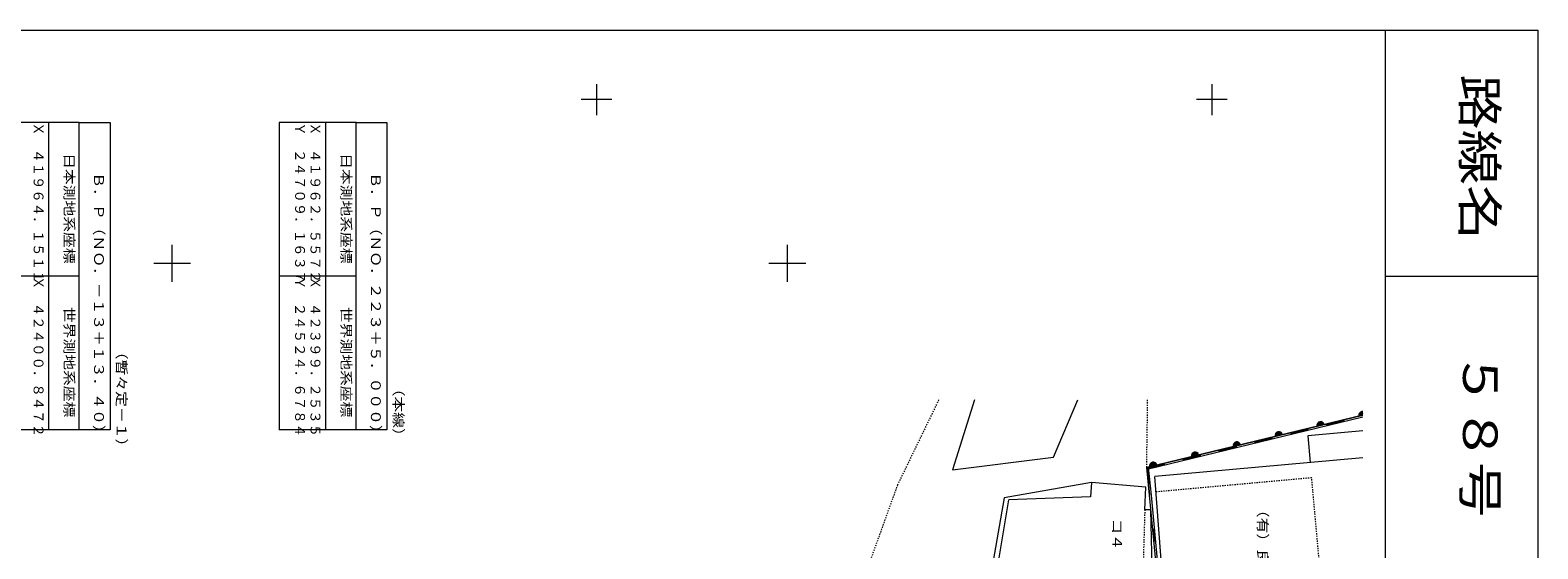
# Model space of a CAD drawing. Units: metres. Extents: x 24442 to 24627, y 42220 to 42456.
# Drawn here: x 24504 to 24626, y 42413 to 42456 of the extents above; entities that cross this region are included whole.
import ezdxf
from ezdxf.enums import TextEntityAlignment as Align

# ---------------------------------------------------------------- set-up
doc = ezdxf.new("R2010")
doc.units = ezdxf.units.M
doc.header["$MEASUREMENT"] = 0
doc.linetypes.add('JWW_DASHED1', pattern=[0.001, 0, -0.001])
doc.linetypes.add('JWW_DASHED3', pattern=[0.004, 0.003, -0.001])
for name, color, linetype, lineweight in [('その他', 136, 'Continuous', 5), ('タイトル', 6, 'Continuous', 5), ('図枠', 92, 'Continuous', 5), ('道路平面図', 7, 'Continuous', 5)]:
    doc.layers.add(name, color=color, linetype=linetype, lineweight=lineweight)
doc.styles.add('YOKO_GOTHIC', font='MS Gothic.ttf')

msp = doc.modelspace()

# ---------------------------------------------------------------- linework, layer by layer
at = {"layer": 'その他', "lineweight": 5}
for p, q in [((24507.966, 42448.152), (24501.716, 42448.152)), ((24505.466, 42448.152), (24505.466, 42423.152)), ((24507.966, 42423.152), (24507.966, 42448.152)), ((24507.966, 42448.152), (24510.466, 42448.152)), ((24510.466, 42448.152), (24510.466, 42423.152)), ((24524.216, 42448.152), (24524.216, 42423.152)), ((24530.466, 42448.152), (24524.216, 42448.152)), ((24527.966, 42448.152), (24527.966, 42423.152)), ((24530.466, 42423.152), (24530.466, 42448.152)), ((24530.466, 42448.152), (24532.966, 42448.152)), ((24532.966, 42448.152), (24532.966, 42423.152)), ((24507.966, 42435.652), (24501.716, 42435.652)), ((24530.466, 42435.652), (24524.216, 42435.652)), ((24507.966, 42423.152), (24501.716, 42423.152)), ((24510.466, 42423.152), (24507.966, 42423.152)), ((24530.466, 42423.152), (24524.216, 42423.152)), ((24532.966, 42423.152), (24530.466, 42423.152))]:
    msp.add_line(p, q, dxfattribs=at)
at = {"layer": '図枠', "lineweight": 5}
for p, q in [((24441.716, 42455.652), (24626.497, 42455.652)), ((24614.091, 42455.652), (24614.091, 42220.589)), ((24626.497, 42455.652), (24626.497, 42220.589)), ((24626.497, 42435.621), (24614.091, 42435.621))]:
    msp.add_line(p, q, dxfattribs=at)
at = {"layer": '道路平面図', "lineweight": 9}
for p, q in [((24550, 42451.25), (24550, 42448.75)), ((24600, 42451.25), (24600, 42448.75)), ((24551.25, 42450), (24548.75, 42450)), ((24601.25, 42450), (24598.75, 42450))]:
    msp.add_line(p, q, dxfattribs=at)
at = {"layer": '道路平面図', "lineweight": 5}
for p, q in [((24515.517, 42435.196), (24515.517, 42438.196)), ((24565.517, 42435.196), (24565.517, 42438.196)), ((24514.017, 42436.696), (24517.017, 42436.696)), ((24564.017, 42436.696), (24567.017, 42436.696)), ((24580.71, 42425.583), (24578.931, 42419.914)), ((24587.127, 42420.921), (24589.122, 42425.583)), ((24612.278, 42424.357), (24594.712, 42420.098)), ((24612.278, 42424.357), (24594.712, 42420.098)), ((24612.278, 42424.357), (24594.712, 42420.098)), ((24594.712, 42420.098), (24612.278, 42424.357)), ((24594.747, 42419.952), (24612.278, 42424.202)), ((24609.301, 42423.584), (24610.759, 42423.937)), ((24609.313, 42423.535), (24610.771, 42423.888)), ((24603.47, 42422.17), (24604.928, 42422.523)), ((24603.482, 42422.121), (24604.94, 42422.475)), ((24606.386, 42422.877), (24607.844, 42423.23)), ((24606.398, 42422.828), (24607.855, 42423.182)), ((24612.278, 42423.078), (24607.806, 42422.673)), ((24607.806, 42422.673), (24608.004, 42420.497)), ((24578.931, 42419.914), (24587.127, 42420.921)), ((24612.278, 42420.884), (24595.365, 42419.352)), ((24597.639, 42420.756), (24599.097, 42421.11)), ((24597.651, 42420.708), (24599.109, 42421.061)), ((24600.555, 42421.463), (24602.013, 42421.817)), ((24600.567, 42421.414), (24602.024, 42421.768)), ((24594.712, 42420.098), (24594.945, 42417.831)), ((24594.945, 42417.831), (24594.712, 42420.098)), ((24594.724, 42420.049), (24596.182, 42420.403)), ((24594.736, 42420.001), (24596.193, 42420.354)), ((24594.892, 42418.831), (24594.79, 42419.826)), ((24594.942, 42418.836), (24594.84, 42419.831)), ((24595.094, 42417.846), (24594.861, 42420.113)), ((24590.227, 42418.875), (24583.116, 42417.631)), ((24590.227, 42418.875), (24590.146, 42417.693)), ((24594.643, 42418.505), (24590.227, 42418.875)), ((24594.555, 42416.662), (24594.643, 42418.505)), ((24596.248, 42407.731), (24595.365, 42419.352)), ((24583.116, 42417.631), (24581.002, 42405.462)), ((24581.693, 42406.549), (24583.512, 42417.475)), ((24590.146, 42417.693), (24583.512, 42417.475)), ((24595.669, 42410.095), (24594.945, 42417.831)), ((24595.669, 42410.095), (24594.945, 42417.831)), ((24595.819, 42410.106), (24595.094, 42417.846)), ((24595.007, 42416.648), (24594.555, 42416.662)), ((24595.007, 42416.648), (24595.255, 42407.381)), ((24595.346, 42414.082), (24595.253, 42415.078)), ((24595.396, 42414.087), (24595.303, 42415.083))]:
    msp.add_line(p, q, dxfattribs=at)
at = {"layer": '道路平面図', "linetype": 'JWW_DASHED1', "lineweight": 5}
for p, q in [((24577.803, 42425.583), (24574.459, 42418.673)), ((24594.712, 42420.098), (24594.789, 42425.583)), ((24574.459, 42418.673), (24570.457, 42407.56))]:
    msp.add_line(p, q, dxfattribs=at)
at = {"layer": '道路平面図', "linetype": 'JWW_DASHED3', "lineweight": 5}
for p, q in [((24608.116, 42419.252), (24595.478, 42418.107)), ((24608.984, 42409.668), (24608.116, 42419.252)), ((24594.555, 42416.662), (24594.278, 42407.442))]:
    msp.add_line(p, q, dxfattribs=at)
at = {"layer": '道路平面図', "lineweight": 5}
for centre, radius, start in [((24612.247, 42424.349), 0.3, 84.084), ((24612.247, 42424.349), 0.25, 82.895), ((24612.247, 42424.349), 0.2, 81.105), ((24612.247, 42424.349), 0.15, 78.103), ((24608.846, 42423.525), 0.3, 13.628), ((24608.846, 42423.525), 0.25, 13.628), ((24608.846, 42423.525), 0.2, 13.628), ((24608.846, 42423.525), 0.15, 13.628), ((24608.846, 42423.525), 0.1, 13.628), ((24608.846, 42423.525), 0.05, 13.628), ((24612.247, 42424.349), 0.1, 71.987), ((24612.247, 42424.349), 0.05, 51.796), ((24602.043, 42421.875), 0.3, 13.628), ((24602.043, 42421.875), 0.25, 13.628), ((24602.043, 42421.875), 0.2, 13.628), ((24602.043, 42421.875), 0.15, 13.628), ((24605.444, 42422.7), 0.3, 13.628), ((24605.444, 42422.7), 0.25, 13.628), ((24605.444, 42422.7), 0.2, 13.628), ((24605.444, 42422.7), 0.15, 13.628), ((24605.444, 42422.7), 0.1, 13.628), ((24605.444, 42422.7), 0.05, 13.628), ((24598.641, 42421.051), 0.3, 13.628), ((24598.641, 42421.051), 0.25, 13.628), ((24598.641, 42421.051), 0.2, 13.628), ((24598.641, 42421.051), 0.15, 13.628), ((24598.641, 42421.051), 0.1, 13.628), ((24598.641, 42421.051), 0.05, 13.628), ((24602.043, 42421.875), 0.1, 13.628), ((24602.043, 42421.875), 0.05, 13.628), ((24595.24, 42420.226), 0.3, 13.628), ((24595.24, 42420.226), 0.25, 13.628), ((24595.24, 42420.226), 0.2, 13.628), ((24595.24, 42420.226), 0.15, 13.628), ((24595.24, 42420.226), 0.1, 13.628), ((24595.24, 42420.226), 0.05, 13.628)]:
    msp.add_arc(centre, radius, start, 193.628, dxfattribs=at)

# ---------------------------------------------------------------- texts
at = {"layer": 'その他', "linetype": 'Continuous', "lineweight": 5, "style": 'YOKO_GOTHIC'}
for s, p in [('Ｘ\u3000４１９６４．１５１１', (24504.008, 42448.16)), ('Ｙ\u3000２４７０９．１６３７', (24525.258, 42448.16)), ('Ｘ\u3000４１９６２．５５７２', (24526.508, 42448.16))]:
    msp.add_text(s, height=0.8, rotation=270, dxfattribs=at).set_placement(p, align=Align.BOTTOM_LEFT)
at = {"layer": 'その他', "linetype": 'Continuous', "lineweight": 5, "style": 'YOKO_GOTHIC', "width": 1.176}
for s, p in [('日本測地系座標', (24506.508, 42445.652)), ('日本測地系座標', (24529.008, 42445.652)), ('Ｂ．Ｐ（ＮＯ．－１３＋１３．４０）', (24508.917, 42444.091)), ('Ｂ．Ｐ（ＮＯ．２２３＋５．０００）', (24531.417, 42444.091)), ('世界測地系座標', (24506.508, 42433.152)), ('世界測地系座標', (24529.008, 42433.152)), ('（暫々定－１）', (24510.758, 42430.152)), ('（本線）', (24533.258, 42427.152))]:
    msp.add_text(s, height=0.8, rotation=270, dxfattribs=at).set_placement(p, align=Align.BOTTOM_LEFT)
at = {"layer": 'その他', "linetype": 'Continuous', "lineweight": 9, "style": 'YOKO_GOTHIC'}
for s, p in [('Ｘ\u3000４２４００．８４７２', (24504.008, 42435.66)), ('Ｙ\u3000２４５２４．６７８４', (24525.258, 42435.66)), ('Ｘ\u3000４２３９９．２５３５', (24526.508, 42435.66))]:
    msp.add_text(s, height=0.8, rotation=270, dxfattribs=at).set_placement(p, align=Align.BOTTOM_LEFT)
at = {"layer": 'タイトル', "linetype": 'Continuous', "lineweight": 5, "style": 'YOKO_GOTHIC', "width": 1.177}
for s, p in [('路線名', (24619.484, 42452.057)), ('５８号', (24619.541, 42429.526))]:
    msp.add_text(s, height=2.8, rotation=270, dxfattribs=at).set_placement(p, align=Align.BOTTOM_LEFT)
at = {"layer": '道路平面図', "linetype": 'Continuous', "lineweight": 5, "style": 'YOKO_GOTHIC', "width": 1.176}
for s, p in [('（有）良政産業', (24603.49, 42417.302)), ('コ４', (24591.66, 42415.947))]:
    msp.add_text(s, height=0.8, rotation=270, dxfattribs=at).set_placement(p, align=Align.BOTTOM_LEFT)

doc.saveas('drawing.dxf')
